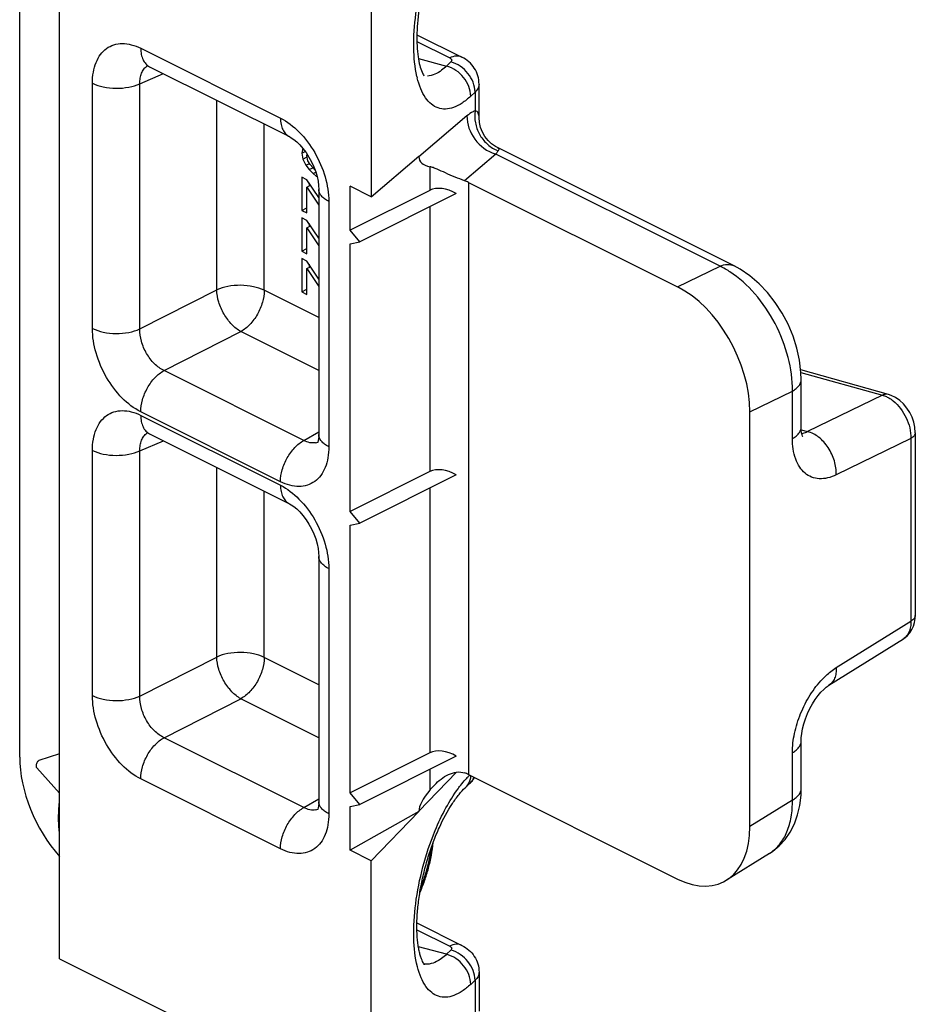
# Model space of a CAD drawing. Units: millimetres. Extents: x 587 to 1428, y -90 to 504.
# Drawn here: x 732 to 758, y -35 to -6 of the extents above; entities that cross this region are included whole.
import ezdxf

# ---------------------------------------------------------------- set-up
doc = ezdxf.new("R2010")
doc.units = ezdxf.units.MM
doc.header["$LTSCALE"] = 32.67
doc.linetypes.add('HIDDEN', pattern=[0.2, 0.1, -0.1])
doc.layers.get('0').update_dxf_attribs({"linetype": 'CONTINUOUS'})
doc.layers.add('DEFAULT_2', color=8, linetype='HIDDEN')

msp = doc.modelspace()

# ---------------------------------------------------------------- linework, layer by layer
at = {"color": 7, "linetype": 'Continuous'}
for p, q in [((732.297, -27.738), (732.297, 1.7)), ((733.466, -33.637), (733.466, 0.632)), ((742.579, -3.924), (742.579, -11.346)), ((743.919, -6.605), (745.235, -7.263)), ((736.098, -7.542), (740.187, -9.587)), ((745.736, -9.033), (745.736, -8.049)), ((740.58, -9.921), (740.55, -10.068)), ((740.55, -10.068), (740.649, -10.018)), ((740.55, -10.068), (740.58, -10.245)), ((753.195, -13.366), (746.276, -9.906)), ((740.58, -10.245), (740.708, -10.181)), ((740.58, -10.245), (740.67, -10.426)), ((740.7, -10.143), (740.709, -10.107)), ((740.73, -10.293), (740.7, -10.143)), ((740.791, -10.405), (740.73, -10.293)), ((742.579, -11.346), (743.974, -10.163)), ((743.974, -10.163), (743.974, -10.175)), ((740.67, -10.426), (740.775, -10.373)), ((740.67, -10.426), (740.761, -10.552)), ((740.761, -10.552), (740.873, -10.496)), ((740.761, -10.552), (740.881, -10.666)), ((740.938, -10.566), (740.791, -10.405)), ((740.881, -10.666), (740.959, -10.627)), ((740.7, -10.847), (740.55, -10.772)), ((740.55, -10.772), (740.55, -11.746)), ((741.048, -11.37), (740.7, -10.847)), ((740.762, -10.94), (740.762, -11.032)), ((740.881, -10.666), (740.971, -10.739)), ((740.971, -10.739), (740.989, -10.73)), ((740.971, -10.739), (740.997, -10.756)), ((745.429, -10.925), (751.544, -13.982)), ((740.7, -11.063), (740.808, -11.009)), ((740.7, -11.063), (741.048, -11.592)), ((740.7, -11.821), (740.7, -11.063)), ((741.048, -11.13), (741.048, -18.304)), ((742.579, -11.346), (741.964, -11.039)), ((741.964, -12.324), (741.964, -11.039)), ((744.298, -11.158), (741.964, -12.324)), ((745.07, -11.254), (742.247, -12.666)), ((740.55, -11.746), (740.7, -11.671)), ((740.55, -11.746), (740.7, -11.821)), ((740.7, -12.038), (740.55, -11.962)), ((740.55, -11.962), (740.55, -12.937)), ((741.048, -12.561), (740.7, -12.038)), ((740.7, -12.254), (740.808, -12.2)), ((740.7, -12.254), (741.048, -12.783)), ((740.7, -13.012), (740.7, -12.254)), ((740.762, -12.131), (740.762, -12.223)), ((742.247, -12.666), (741.964, -12.324)), ((741.964, -12.724), (742.247, -12.666)), ((740.55, -12.937), (740.7, -12.861)), ((740.55, -12.937), (740.7, -13.012)), ((741.964, -20.552), (741.964, -12.724)), ((740.7, -13.228), (740.55, -13.153)), ((740.55, -13.153), (740.55, -14.127)), ((741.048, -13.752), (740.7, -13.228)), ((740.7, -13.445), (740.808, -13.391)), ((740.7, -13.445), (741.048, -13.974)), ((740.7, -14.203), (740.7, -13.445)), ((740.762, -13.321), (740.762, -13.414)), ((740.55, -14.127), (740.7, -14.052)), ((740.55, -14.127), (740.7, -14.203)), ((757.719, -17.134), (755.15, -16.412)), ((755.16, -18.085), (755.16, -16.696)), ((753.662, -29.767), (753.662, -17.636)), ((736.098, -18.281), (740.187, -20.326)), ((758.499, -18.248), (758.499, -23.592)), ((744.298, -19.385), (741.964, -20.552)), ((745.07, -19.481), (742.247, -20.893)), ((742.247, -20.893), (741.964, -20.552)), ((741.964, -20.952), (742.247, -20.893)), ((741.964, -28.779), (741.964, -20.952)), ((741.048, -21.869), (741.048, -29.043)), ((755.973, -25.634), (758.149, -24.278)), ((755.16, -28.659), (755.16, -27.271)), ((733.466, -27.638), (732.852, -27.841)), ((744.298, -27.612), (741.964, -28.779)), ((745.07, -27.709), (742.247, -29.12)), ((733.466, -28.79), (732.798, -28.046)), ((745.332, -28.631), (745.46, -28.511)), ((745.429, -28.245), (751.544, -31.303)), ((742.247, -29.12), (741.964, -28.779)), ((741.964, -29.179), (742.247, -29.12)), ((741.964, -30.464), (741.964, -29.179)), ((743.974, -29.33), (741.964, -30.464)), ((742.579, -30.771), (743.974, -29.33)), ((743.974, -29.318), (743.974, -29.33)), ((742.579, -30.771), (741.964, -30.464)), ((742.579, -38.193), (742.579, -30.771)), ((754.232, -30.554), (752.977, -31.336)), ((743.919, -32.586), (745.235, -33.244)), ((733.466, -33.637), (742.579, -38.193)), ((745.736, -34.03), (745.736, -35.172))]:
    msp.add_line(p, q, dxfattribs=at)
at = {"color": 9, "linetype": 'Continuous'}
for p, q in [((743.92, -6.808), (744.877, -7.286)), ((735.838, -7.002), (739.927, -9.046)), ((743.962, -7.305), (744.784, -7.524)), ((744.912, -7.404), (744.784, -7.524)), ((735.814, -8.038), (736.503, -7.745)), ((734.425, -15.199), (734.425, -8.026)), ((735.814, -15.211), (735.814, -8.038)), ((745.736, -8.049), (745.736, -8.05)), ((745.619, -8.284), (745.491, -8.404)), ((745.619, -8.284), (745.619, -8.832)), ((738.06, -14.071), (738.06, -8.524)), ((745.383, -8.981), (743.974, -10.175)), ((739.449, -14.083), (739.449, -9.218)), ((746.229, -10.099), (745.313, -10.876)), ((752.785, -13.377), (746.229, -10.099)), ((744.298, -10.466), (744.298, -11.158)), ((745.429, -10.925), (745.429, -28.245)), ((741.341, -11.484), (741.341, -18.657)), ((744.298, -11.64), (744.298, -19.385)), ((751.544, -13.982), (752.785, -13.377)), ((735.814, -15.211), (738.06, -14.071)), ((741.048, -14.882), (739.449, -14.083)), ((736.521, -16.43), (738.767, -15.29)), ((741.048, -16.43), (738.767, -15.29)), ((755.15, -16.412), (755.148, -16.412)), ((740.61, -18.475), (736.521, -16.43)), ((755.153, -16.482), (757.536, -17.15)), ((753.662, -17.636), (754.904, -17.031)), ((754.904, -18.419), (754.904, -17.031)), ((757.536, -17.15), (755.349, -18.217)), ((739.927, -19.681), (735.838, -17.637)), ((735.838, -17.74), (739.927, -19.785)), ((740.61, -18.475), (741.048, -18.221)), ((755.164, -18.165), (755.349, -18.217)), ((758.37, -18.415), (756.187, -19.48)), ((758.37, -18.415), (758.37, -23.759)), ((735.814, -18.777), (736.503, -18.484)), ((734.425, -25.938), (734.425, -18.765)), ((735.814, -25.95), (735.814, -18.777)), ((738.06, -24.81), (738.06, -19.262)), ((744.298, -19.868), (744.298, -27.612)), ((739.449, -24.822), (739.449, -19.957)), ((741.341, -22.223), (741.341, -29.396)), ((756.187, -25.119), (758.37, -23.759)), ((735.814, -25.95), (738.06, -24.81)), ((741.048, -25.621), (739.449, -24.822)), ((736.521, -27.169), (738.767, -26.029)), ((741.048, -27.169), (738.767, -26.029)), ((740.61, -29.214), (736.521, -27.169)), ((754.904, -28.994), (754.904, -27.606)), ((743.974, -29.318), (745.078, -28.178)), ((744.298, -28.095), (744.298, -28.704)), ((739.927, -30.42), (735.838, -28.376)), ((740.61, -29.214), (741.048, -28.959)), ((754.904, -28.994), (753.662, -29.767)), ((743.92, -32.788), (744.877, -33.267)), ((744.784, -33.505), (743.962, -33.286)), ((744.912, -33.384), (744.784, -33.505)), ((745.619, -34.265), (745.491, -34.385)), ((745.619, -34.265), (745.619, -35.426))]:
    msp.add_line(p, q, dxfattribs=at)
at = {"color": 7, "linetype": 'Continuous'}
for points in [[(736.012, -7.509), (736.007, -7.509), (736.02, -7.512), (736.052, -7.522), (736.098, -7.542)], [(746.278, -9.907), (746.219, -9.875), (746.104, -9.796), (745.999, -9.698), (745.908, -9.584), (745.834, -9.456), (745.78, -9.319), (745.747, -9.177), (745.736, -9.03)], [(740.187, -9.587), (740.243, -9.618), (740.318, -9.67), (740.403, -9.74), (740.493, -9.828), (740.585, -9.933), (740.675, -10.053), (740.759, -10.184), (740.835, -10.324), (740.901, -10.469), (740.956, -10.615), (740.997, -10.757), (741.026, -10.893), (741.043, -11.017), (741.048, -11.13)], [(755.16, -16.696), (755.153, -16.483), (755.111, -16.128), (755.033, -15.772), (754.921, -15.42), (754.776, -15.077), (754.602, -14.747), (754.401, -14.436), (754.175, -14.148), (753.928, -13.889), (753.662, -13.66), (753.379, -13.467), (753.195, -13.366)], [(758.499, -18.248), (758.487, -18.088), (758.455, -17.938), (758.404, -17.793), (758.337, -17.655), (758.254, -17.526), (758.156, -17.408), (758.044, -17.305), (757.921, -17.22), (757.792, -17.158), (757.719, -17.134)], [(755.205, -18.364), (755.205, -18.365), (755.198, -18.348), (755.186, -18.312), (755.174, -18.256), (755.164, -18.182), (755.16, -18.085)], [(736.012, -18.248), (736.007, -18.248), (736.02, -18.251), (736.052, -18.261), (736.098, -18.281)], [(741.048, -18.304), (741.047, -18.356), (741.041, -18.424), (741.031, -18.479), (741.02, -18.52), (741.011, -18.543)], [(740.187, -20.326), (740.243, -20.357), (740.318, -20.408), (740.403, -20.478), (740.493, -20.567), (740.585, -20.672), (740.675, -20.792), (740.759, -20.923), (740.835, -21.063), (740.901, -21.208), (740.956, -21.354), (740.997, -21.496), (741.026, -21.632), (741.043, -21.755), (741.048, -21.869)], [(758.445, -23.907), (758.477, -23.797), (758.495, -23.679), (758.499, -23.592)], [(758.148, -24.278), (758.196, -24.246), (758.273, -24.179), (758.341, -24.1), (758.399, -24.009), (758.445, -23.907)], [(755.16, -27.271), (755.164, -27.17), (755.178, -27.045), (755.202, -26.908), (755.238, -26.763), (755.286, -26.614), (755.345, -26.464), (755.413, -26.318), (755.489, -26.179), (755.57, -26.051), (755.654, -25.936), (755.738, -25.837), (755.818, -25.756), (755.89, -25.693), (755.95, -25.648), (755.973, -25.634)], [(754.23, -30.556), (754.328, -30.49), (754.52, -30.331), (754.691, -30.143), (754.839, -29.928), (754.961, -29.69), (755.055, -29.429), (755.12, -29.149), (755.155, -28.849), (755.16, -28.66)], [(741.048, -29.043), (741.047, -29.095), (741.041, -29.162), (741.031, -29.218), (741.02, -29.259), (741.011, -29.282)]]:
    msp.add_lwpolyline(points, dxfattribs=at)
at = {"color": 9, "linetype": 'Continuous'}
for centre, radius, start, end in [((736.232, -7.839), 0.377, 120.959, 123.9164), ((746.653, -7.193), 2.807, 193.0013, 193.7926), ((746.605, -9.147), 0.907, 246.5413, 250.0219), ((746.492, -9.164), 0.972, 253.0549, 254.2842), ((736.232, -18.578), 0.377, 120.959, 123.9164), ((740.881, -18.174), 0.374, 281.4291, 291.8905), ((747.615, -30.443), 3.064, 137.9738, 138.9716), ((747.41, -30.257), 2.787, 135.4197, 137.9989), ((747.226, -30.077), 2.529, 134.3714, 135.3945), ((745.141, -28.171), 0.467, 313.2093, 318.9068), ((745.131, -28.163), 0.479, 318.9578, 328.9491), ((745.013, -28.291), 0.467, 313.2072, 317.2924), ((740.881, -28.913), 0.374, 281.4291, 291.8905), ((751.537, -32.823), 7.671, 157.475, 157.6644), ((753.63, -29.589), 1.138, 301.9313, 303.5109)]:
    msp.add_arc(centre, radius, start, end, dxfattribs=at)
at = {"color": 7, "linetype": 'Continuous'}
for centre, radius, start, end in [((744.847, -27.859), 0.896, 313.2368, 321.8143), ((744.86, -27.869), 0.879, 321.8201, 328.0791)]:
    msp.add_arc(centre, radius, start, end, dxfattribs=at)
for centre, major_axis, ratio, start_param, end_param in [((746.393, -9.108), (2.393, 1.181), 0.294425, 2.997338, 3.520405), ((744.863, -11.171), (0.8, -0.033), 0.467291, 0.804589, 0.993656), ((744.863, -11.84), (0.704, -0.573), 0.662783, 1.803806, 2.851003), ((751.538, -16.581), (-1.34, 2.684), 0.614018, -2.25354, -0.685483), ((744.863, -20.068), (0.704, -0.573), 0.662783, 1.803806, 2.851003), ((744.863, -28.295), (0.704, -0.573), 0.662783, 1.803806, 2.851003), ((734.418, -28.798), (-1.339, 2.687), 0.612203, 0.887554, 1.99247), ((744.863, -28.564), (0.8, 0.036), 0.53133, 0.76163, 0.950696), ((746.393, -27.967), (2.386, 1.474), 0.26654, 2.455339, 2.978407), ((751.538, -28.698), (-1.347, 2.69), 0.610731, 2.457644, 4.025701)]:
    msp.add_ellipse(centre, major_axis=major_axis, ratio=ratio, start_param=start_param, end_param=end_param, dxfattribs=at)
for points, knots in [([(745.332, -2.651), (745.273, -2.707), (745.149, -2.843), (744.895, -3.187), (744.592, -3.738), (744.289, -4.499), (744.062, -5.327), (743.931, -6.146), (743.906, -6.789), (743.946, -7.233), (743.994, -7.491), (744.053, -7.676), (744.1, -7.773), (744.122, -7.805)], [0, 0, 0, 0, 0.044786, 0.09978, 0.232853, 0.385373, 0.544921, 0.69932, 0.836204, 0.894017, 0.94217, 0.978377, 1, 1, 1, 1]), ([(745.736, -8.05), (745.736, -7.888), (745.638, -7.557), (745.379, -7.335), (745.235, -7.263)], [0, 0, 0, 0, 0.500591, 1, 1, 1, 1]), ([(745.313, -10.876), (745.219, -10.843), (745.031, -10.771), (744.763, -10.655), (744.554, -10.558), (744.403, -10.495), (744.332, -10.472), (744.298, -10.466)], [0, 0, 0, 0, 0.272821, 0.550521, 0.797167, 0.904678, 1, 1, 1, 1]), ([(732.784, -27.995), (732.784, -27.979), (732.789, -27.945), (732.803, -27.899), (732.822, -27.866), (732.839, -27.848), (732.848, -27.842), (732.852, -27.841)], [0, 0, 0, 0, 0.279825, 0.571714, 0.823309, 0.921798, 1, 1, 1, 1]), ([(732.798, -28.046), (732.792, -28.041), (732.786, -28.023), (732.784, -28.006), (732.784, -27.995)], [0, 0, 0, 0, 0.421104, 1, 1, 1, 1]), ([(744.431, -28.556), (744.491, -28.493), (744.618, -28.376), (744.835, -28.238), (745.072, -28.162), (745.239, -28.173), (745.313, -28.198)], [0, 0, 0, 0, 0.260055, 0.517648, 0.766369, 1, 1, 1, 1]), ([(744.141, -33.81), (744.141, -33.811), (744.144, -33.813), (744.137, -33.806), (744.134, -33.801), (744.117, -33.78), (744.095, -33.741), (744.063, -33.673), (744.029, -33.582), (743.997, -33.469), (743.968, -33.335), (743.945, -33.184), (743.928, -33.016), (743.915, -32.768), (743.919, -32.431), (743.956, -32.005), (744.023, -31.558), (744.121, -31.103), (744.246, -30.651), (744.396, -30.214), (744.614, -29.686), (744.861, -29.219), (745.134, -28.841), (745.268, -28.692), (745.332, -28.631)], [0, 0, 0, 0, 0.00037, 0.000985, 0.002623, 0.005336, 0.014242, 0.027774, 0.045454, 0.066858, 0.09161, 0.119344, 0.149741, 0.182499, 0.25396, 0.331689, 0.413751, 0.498267, 0.583379, 0.667238, 0.747975, 0.892365, 0.951935, 1, 1, 1, 1]), ([(744.298, -28.704), (744.308, -28.692), (744.351, -28.641), (744.396, -28.592), (744.431, -28.556)], [0, 0, 0, 0, 0.24578, 1, 1, 1, 1]), ([(744.003, -31.708), (744.054, -31.594), (744.147, -31.356), (744.26, -30.988), (744.346, -30.612), (744.383, -30.359), (744.396, -30.234)], [0, 0, 0, 0, 0.246265, 0.499865, 0.753539, 1, 1, 1, 1]), ([(745.235, -33.244), (745.308, -33.28), (745.445, -33.372), (745.607, -33.559), (745.712, -33.784), (745.736, -33.948), (745.736, -34.03)], [0, 0, 0, 0, 0.249225, 0.498988, 0.749356, 1, 1, 1, 1])]:
    msp.add_open_spline(points, degree=3, knots=knots, dxfattribs=at)
at = {"color": 9, "linetype": 'Continuous'}
for points, knots in [([(743.918, -7.825), (743.855, -7.552), (743.8, -6.937), (743.869, -5.968), (744.079, -4.939), (744.306, -4.258), (744.442, -3.927)], [0, 0, 0, 0, 0.211277, 0.460639, 0.730471, 1, 1, 1, 1]), ([(734.425, -8.026), (734.425, -7.917), (734.441, -7.71), (734.519, -7.422), (734.649, -7.181), (734.829, -6.999), (735.051, -6.887), (735.304, -6.85), (735.574, -6.889), (735.75, -6.958), (735.838, -7.002)], [0, 0, 0, 0, 0.148746, 0.284072, 0.40663, 0.519918, 0.629687, 0.742777, 0.865129, 1, 1, 1, 1]), ([(735.838, -7.002), (735.838, -7.062), (735.848, -7.178), (735.897, -7.336), (735.98, -7.463), (736.057, -7.522), (736.098, -7.542)], [0, 0, 0, 0, 0.289554, 0.549614, 0.782833, 1, 1, 1, 1]), ([(745.235, -7.263), (745.184, -7.238), (745.056, -7.216), (744.936, -7.256), (744.877, -7.286)], [0, 0, 0, 0, 0.463661, 1, 1, 1, 1]), ([(744.877, -7.286), (744.891, -7.293), (744.914, -7.307), (744.937, -7.339), (744.936, -7.376), (744.921, -7.395), (744.912, -7.404)], [0, 0, 0, 0, 0.303158, 0.543348, 0.756116, 1, 1, 1, 1]), ([(745.619, -8.284), (745.619, -8.09), (745.453, -7.696), (745.106, -7.455), (744.912, -7.404)], [0, 0, 0, 0, 0.492002, 1, 1, 1, 1]), ([(735.814, -8.038), (735.812, -7.983), (735.818, -7.878), (735.855, -7.732), (735.922, -7.611), (735.986, -7.55), (736.021, -7.526)], [0, 0, 0, 0, 0.286189, 0.545596, 0.780679, 1, 1, 1, 1]), ([(744.784, -7.524), (744.739, -7.567), (744.578, -7.704), (744.374, -7.807), (744.224, -7.815)], [0, 0, 0, 0, 0.295459, 1, 1, 1, 1]), ([(745.491, -8.404), (745.491, -8.21), (745.325, -7.816), (744.978, -7.575), (744.784, -7.524)], [0, 0, 0, 0, 0.492002, 1, 1, 1, 1]), ([(734.425, -8.026), (734.524, -8.076), (734.753, -8.147), (735.115, -8.184), (735.479, -8.153), (735.711, -8.086), (735.814, -8.038)], [0, 0, 0, 0, 0.234233, 0.49752, 0.762137, 1, 1, 1, 1]), ([(745.491, -8.404), (745.412, -8.478), (745.256, -8.606), (745.007, -8.74), (744.763, -8.794), (744.531, -8.762), (744.325, -8.641), (744.154, -8.443), (744.017, -8.177), (743.954, -7.974), (743.927, -7.863)], [0, 0, 0, 0, 0.148515, 0.275903, 0.386112, 0.487433, 0.59103, 0.707241, 0.842635, 1, 1, 1, 1]), ([(745.736, -8.05), (745.736, -8.091), (745.712, -8.181), (745.653, -8.251), (745.619, -8.284)], [0, 0, 0, 0, 0.464801, 1, 1, 1, 1]), ([(745.619, -8.832), (745.599, -8.84), (745.514, -8.88), (745.438, -8.934), (745.383, -8.981)], [0, 0, 0, 0, 0.228372, 1, 1, 1, 1]), ([(745.619, -8.832), (745.603, -8.947), (745.61, -9.186), (745.731, -9.522), (745.945, -9.803), (746.14, -9.934), (746.244, -9.978)], [0, 0, 0, 0, 0.250244, 0.504971, 0.756896, 1, 1, 1, 1]), ([(745.736, -9.029), (745.736, -9.006), (745.733, -8.962), (745.716, -8.901), (745.679, -8.85), (745.639, -8.835), (745.619, -8.832)], [0, 0, 0, 0, 0.277024, 0.524121, 0.751394, 1, 1, 1, 1]), ([(739.927, -9.046), (740.128, -9.147), (740.512, -9.447), (740.956, -10.043), (741.257, -10.741), (741.341, -11.242), (741.341, -11.484)], [0, 0, 0, 0, 0.229689, 0.48821, 0.753185, 1, 1, 1, 1]), ([(739.927, -9.046), (739.927, -9.107), (739.937, -9.223), (739.987, -9.381), (740.069, -9.508), (740.146, -9.567), (740.187, -9.587)], [0, 0, 0, 0, 0.289583, 0.549636, 0.782832, 1, 1, 1, 1]), ([(745.383, -8.981), (745.377, -9.22), (745.558, -9.711), (745.974, -10.022), (746.209, -10.093)], [0, 0, 0, 0, 0.494332, 1, 1, 1, 1]), ([(746.295, -9.999), (746.289, -10.005), (746.264, -10.036), (746.244, -10.071), (746.229, -10.099)], [0, 0, 0, 0, 0.213152, 1, 1, 1, 1]), ([(746.278, -9.907), (746.294, -9.915), (746.319, -9.933), (746.316, -9.973), (746.303, -9.99), (746.295, -9.999)], [0, 0, 0, 0, 0.457656, 0.678787, 1, 1, 1, 1]), ([(741.341, -11.484), (741.297, -11.462), (741.219, -11.416), (741.124, -11.33), (741.062, -11.234), (741.048, -11.163), (741.048, -11.13)], [0, 0, 0, 0, 0.302318, 0.565546, 0.79345, 1, 1, 1, 1]), ([(752.785, -13.377), (752.854, -13.347), (752.992, -13.309), (753.136, -13.336), (753.195, -13.366)], [0, 0, 0, 0, 0.532202, 1, 1, 1, 1]), ([(753.073, -13.54), (753.05, -13.525), (752.956, -13.466), (752.859, -13.413), (752.785, -13.377)], [0, 0, 0, 0, 0.255801, 1, 1, 1, 1]), ([(754.904, -17.031), (754.908, -16.7), (754.812, -16.012), (754.431, -15.039), (753.852, -14.178), (753.345, -13.716), (753.073, -13.54)], [0, 0, 0, 0, 0.24317, 0.503667, 0.762191, 1, 1, 1, 1]), ([(739.449, -14.083), (739.35, -14.033), (739.121, -13.962), (738.759, -13.925), (738.395, -13.956), (738.163, -14.023), (738.06, -14.071)], [0, 0, 0, 0, 0.234239, 0.497531, 0.762153, 1, 1, 1, 1]), ([(738.767, -15.29), (738.669, -15.237), (738.482, -15.084), (738.264, -14.785), (738.111, -14.439), (738.064, -14.191), (738.06, -14.071)], [0, 0, 0, 0, 0.228259, 0.487642, 0.753744, 1, 1, 1, 1]), ([(739.449, -14.083), (739.449, -14.201), (739.41, -14.446), (739.265, -14.789), (739.051, -15.085), (738.865, -15.237), (738.767, -15.29)], [0, 0, 0, 0, 0.245691, 0.509565, 0.768234, 1, 1, 1, 1]), ([(735.838, -17.637), (735.637, -17.536), (735.253, -17.236), (734.81, -16.64), (734.508, -15.942), (734.425, -15.441), (734.425, -15.199)], [0, 0, 0, 0, 0.229689, 0.48821, 0.753186, 1, 1, 1, 1]), ([(734.425, -15.199), (734.524, -15.249), (734.753, -15.321), (735.115, -15.357), (735.479, -15.327), (735.711, -15.259), (735.814, -15.211)], [0, 0, 0, 0, 0.234233, 0.49752, 0.762137, 1, 1, 1, 1]), ([(736.521, -16.43), (736.418, -16.382), (736.22, -16.236), (735.995, -15.938), (735.846, -15.586), (735.81, -15.333), (735.814, -15.211)], [0, 0, 0, 0, 0.231086, 0.488768, 0.752643, 1, 1, 1, 1]), ([(735.838, -17.637), (735.838, -17.519), (735.878, -17.274), (736.023, -16.931), (736.237, -16.635), (736.423, -16.483), (736.521, -16.43)], [0, 0, 0, 0, 0.245685, 0.509554, 0.768219, 1, 1, 1, 1]), ([(754.904, -17.031), (754.942, -17.009), (755.011, -16.964), (755.095, -16.882), (755.148, -16.792), (755.16, -16.727), (755.16, -16.696)], [0, 0, 0, 0, 0.298638, 0.56048, 0.78986, 1, 1, 1, 1]), ([(757.718, -17.133), (757.689, -17.125), (757.626, -17.12), (757.565, -17.137), (757.536, -17.15)], [0, 0, 0, 0, 0.484608, 1, 1, 1, 1]), ([(757.536, -17.15), (757.548, -17.153), (757.598, -17.168), (757.645, -17.188), (757.68, -17.206)], [0, 0, 0, 0, 0.241169, 1, 1, 1, 1]), ([(757.68, -17.206), (757.695, -17.213), (757.754, -17.245), (757.81, -17.284), (757.85, -17.315)], [0, 0, 0, 0, 0.241253, 1, 1, 1, 1]), ([(757.85, -17.315), (758.012, -17.446), (758.267, -17.792), (758.374, -18.209), (758.37, -18.415)], [0, 0, 0, 0, 0.502479, 1, 1, 1, 1]), ([(734.425, -18.765), (734.425, -18.656), (734.441, -18.449), (734.519, -18.161), (734.649, -17.92), (734.829, -17.738), (735.051, -17.626), (735.304, -17.589), (735.574, -17.627), (735.75, -17.696), (735.838, -17.74)], [0, 0, 0, 0, 0.148746, 0.284072, 0.40663, 0.519918, 0.629687, 0.742777, 0.865129, 1, 1, 1, 1]), ([(735.838, -17.74), (735.838, -17.801), (735.848, -17.917), (735.897, -18.075), (735.98, -18.202), (736.057, -18.26), (736.098, -18.281)], [0, 0, 0, 0, 0.289554, 0.549614, 0.782833, 1, 1, 1, 1]), ([(754.904, -18.419), (754.942, -18.398), (755.011, -18.352), (755.095, -18.271), (755.148, -18.181), (755.16, -18.116), (755.16, -18.085)], [0, 0, 0, 0, 0.298646, 0.560486, 0.78986, 1, 1, 1, 1]), ([(735.814, -18.777), (735.812, -18.722), (735.818, -18.617), (735.855, -18.471), (735.922, -18.35), (735.986, -18.288), (736.021, -18.265)], [0, 0, 0, 0, 0.286189, 0.545596, 0.780679, 1, 1, 1, 1]), ([(741.341, -18.657), (741.297, -18.635), (741.219, -18.589), (741.124, -18.503), (741.062, -18.407), (741.048, -18.337), (741.048, -18.304)], [0, 0, 0, 0, 0.302296, 0.565529, 0.79345, 1, 1, 1, 1]), ([(756.187, -19.48), (756.106, -19.52), (755.943, -19.581), (755.694, -19.607), (755.462, -19.559), (755.262, -19.438), (755.102, -19.253), (754.941, -18.918), (754.904, -18.622), (754.904, -18.419)], [0, 0, 0, 0, 0.130809, 0.248576, 0.358013, 0.466322, 0.58076, 0.706634, 1, 1, 1, 1]), ([(755.349, -18.217), (755.335, -18.225), (755.28, -18.252), (755.221, -18.271), (755.177, -18.277)], [0, 0, 0, 0, 0.273946, 1, 1, 1, 1]), ([(756.187, -19.48), (756.192, -19.344), (756.149, -19.061), (755.969, -18.678), (755.7, -18.372), (755.466, -18.244), (755.349, -18.217)], [0, 0, 0, 0, 0.253338, 0.521514, 0.77747, 1, 1, 1, 1]), ([(758.499, -18.248), (758.499, -18.28), (758.467, -18.353), (758.406, -18.396), (758.37, -18.415)], [0, 0, 0, 0, 0.437506, 1, 1, 1, 1]), ([(739.927, -19.681), (739.927, -19.563), (739.967, -19.318), (740.112, -18.976), (740.326, -18.68), (740.512, -18.528), (740.61, -18.475)], [0, 0, 0, 0, 0.245685, 0.509553, 0.768219, 1, 1, 1, 1]), ([(741.341, -18.657), (741.341, -18.766), (741.325, -18.973), (741.247, -19.261), (741.117, -19.502), (740.937, -19.684), (740.714, -19.796), (740.461, -19.833), (740.191, -19.794), (740.015, -19.725), (739.927, -19.681)], [0, 0, 0, 0, 0.148746, 0.284072, 0.40663, 0.519918, 0.629687, 0.742775, 0.865132, 1, 1, 1, 1]), ([(740.955, -18.541), (740.9, -18.552), (740.778, -18.549), (740.665, -18.505), (740.61, -18.475)], [0, 0, 0, 0, 0.46928, 1, 1, 1, 1]), ([(734.425, -18.765), (734.524, -18.814), (734.753, -18.886), (735.115, -18.922), (735.479, -18.892), (735.711, -18.824), (735.814, -18.777)], [0, 0, 0, 0, 0.234233, 0.49752, 0.762137, 1, 1, 1, 1]), ([(739.927, -19.785), (739.927, -19.846), (739.937, -19.961), (739.987, -20.12), (740.069, -20.247), (740.146, -20.305), (740.187, -20.326)], [0, 0, 0, 0, 0.289583, 0.549636, 0.782832, 1, 1, 1, 1]), ([(739.927, -19.785), (740.128, -19.885), (740.512, -20.186), (740.956, -20.782), (741.257, -21.48), (741.341, -21.981), (741.341, -22.223)], [0, 0, 0, 0, 0.229689, 0.48821, 0.753185, 1, 1, 1, 1]), ([(741.341, -22.223), (741.297, -22.201), (741.219, -22.154), (741.124, -22.068), (741.062, -21.972), (741.048, -21.902), (741.048, -21.869)], [0, 0, 0, 0, 0.302318, 0.565546, 0.79345, 1, 1, 1, 1]), ([(758.499, -23.592), (758.499, -23.624), (758.467, -23.696), (758.406, -23.739), (758.37, -23.759)], [0, 0, 0, 0, 0.437478, 1, 1, 1, 1]), ([(758.37, -23.759), (758.372, -23.815), (758.365, -23.923), (758.324, -24.072), (758.253, -24.194), (758.185, -24.255), (758.149, -24.278)], [0, 0, 0, 0, 0.286939, 0.546474, 0.781089, 1, 1, 1, 1]), ([(739.449, -24.822), (739.35, -24.772), (739.121, -24.7), (738.759, -24.664), (738.395, -24.694), (738.163, -24.762), (738.06, -24.81)], [0, 0, 0, 0, 0.234239, 0.497531, 0.762153, 1, 1, 1, 1]), ([(738.767, -26.029), (738.669, -25.976), (738.482, -25.822), (738.264, -25.524), (738.111, -25.178), (738.064, -24.93), (738.06, -24.81)], [0, 0, 0, 0, 0.228259, 0.487642, 0.753744, 1, 1, 1, 1]), ([(739.449, -24.822), (739.449, -24.94), (739.41, -25.185), (739.265, -25.528), (739.051, -25.823), (738.865, -25.975), (738.767, -26.029)], [0, 0, 0, 0, 0.245691, 0.509565, 0.768234, 1, 1, 1, 1]), ([(755.784, -25.454), (755.816, -25.42), (755.94, -25.297), (756.078, -25.188), (756.187, -25.119)], [0, 0, 0, 0, 0.263239, 1, 1, 1, 1]), ([(756.187, -25.119), (756.189, -25.175), (756.185, -25.281), (756.146, -25.429), (756.076, -25.551), (756.009, -25.611), (755.973, -25.634)], [0, 0, 0, 0, 0.285952, 0.544906, 0.779534, 1, 1, 1, 1]), ([(754.904, -27.606), (754.904, -27.417), (754.951, -27.026), (755.129, -26.454), (755.405, -25.915), (755.649, -25.595), (755.784, -25.454)], [0, 0, 0, 0, 0.238287, 0.494207, 0.75329, 1, 1, 1, 1]), ([(734.425, -25.938), (734.524, -25.988), (734.753, -26.059), (735.115, -26.096), (735.479, -26.065), (735.711, -25.998), (735.814, -25.95)], [0, 0, 0, 0, 0.234233, 0.49752, 0.762137, 1, 1, 1, 1]), ([(735.838, -28.376), (735.637, -28.275), (735.253, -27.975), (734.81, -27.378), (734.508, -26.681), (734.425, -26.179), (734.425, -25.938)], [0, 0, 0, 0, 0.229689, 0.48821, 0.753186, 1, 1, 1, 1]), ([(736.521, -27.169), (736.418, -27.121), (736.22, -26.974), (735.995, -26.676), (735.846, -26.325), (735.81, -26.072), (735.814, -25.95)], [0, 0, 0, 0, 0.231086, 0.488768, 0.752643, 1, 1, 1, 1]), ([(735.838, -28.376), (735.838, -28.258), (735.878, -28.012), (736.023, -27.67), (736.237, -27.374), (736.423, -27.222), (736.521, -27.169)], [0, 0, 0, 0, 0.245685, 0.509554, 0.768219, 1, 1, 1, 1]), ([(754.904, -27.606), (754.942, -27.584), (755.011, -27.539), (755.095, -27.457), (755.148, -27.367), (755.16, -27.302), (755.16, -27.271)], [0, 0, 0, 0, 0.298666, 0.560501, 0.789859, 1, 1, 1, 1]), ([(745.121, -28.661), (745.135, -28.641), (745.194, -28.563), (745.256, -28.487), (745.303, -28.432)], [0, 0, 0, 0, 0.257859, 1, 1, 1, 1]), ([(745.456, -28.441), (745.451, -28.457), (745.426, -28.517), (745.389, -28.572), (745.356, -28.608)], [0, 0, 0, 0, 0.255351, 1, 1, 1, 1]), ([(745.49, -28.275), (745.489, -28.29), (745.484, -28.346), (745.471, -28.402), (745.456, -28.441)], [0, 0, 0, 0, 0.256229, 1, 1, 1, 1]), ([(744.452, -29.884), (744.546, -29.658), (744.744, -29.236), (744.99, -28.839), (745.121, -28.661)], [0, 0, 0, 0, 0.526693, 1, 1, 1, 1]), ([(754.904, -28.994), (754.942, -28.973), (755.011, -28.927), (755.095, -28.845), (755.148, -28.755), (755.16, -28.69), (755.16, -28.66)], [0, 0, 0, 0, 0.298664, 0.5605, 0.789859, 1, 1, 1, 1]), ([(741.341, -29.396), (741.297, -29.374), (741.219, -29.328), (741.124, -29.242), (741.062, -29.146), (741.048, -29.076), (741.048, -29.043)], [0, 0, 0, 0, 0.302296, 0.565529, 0.79345, 1, 1, 1, 1]), ([(754.258, -30.538), (754.364, -30.468), (754.559, -30.284), (754.765, -29.919), (754.885, -29.478), (754.906, -29.16), (754.904, -28.994)], [0, 0, 0, 0, 0.218483, 0.453567, 0.713268, 1, 1, 1, 1]), ([(739.927, -30.42), (739.927, -30.302), (739.967, -30.057), (740.112, -29.715), (740.326, -29.419), (740.512, -29.267), (740.61, -29.213)], [0, 0, 0, 0, 0.245685, 0.509553, 0.768219, 1, 1, 1, 1]), ([(740.955, -29.279), (740.9, -29.29), (740.778, -29.288), (740.665, -29.243), (740.61, -29.214)], [0, 0, 0, 0, 0.46928, 1, 1, 1, 1]), ([(741.341, -29.396), (741.341, -29.504), (741.325, -29.712), (741.247, -30), (741.117, -30.24), (740.937, -30.422), (740.714, -30.535), (740.461, -30.571), (740.191, -30.533), (740.015, -30.464), (739.927, -30.42)], [0, 0, 0, 0, 0.148746, 0.284072, 0.40663, 0.519918, 0.629687, 0.742775, 0.865132, 1, 1, 1, 1]), ([(743.934, -33.872), (743.864, -33.599), (743.799, -32.978), (743.862, -31.993), (744.072, -30.943), (744.303, -30.246), (744.442, -29.908)], [0, 0, 0, 0, 0.208823, 0.457834, 0.728823, 1, 1, 1, 1]), ([(745.235, -33.244), (745.184, -33.218), (745.056, -33.197), (744.936, -33.237), (744.877, -33.267)], [0, 0, 0, 0, 0.463661, 1, 1, 1, 1]), ([(744.877, -33.267), (744.891, -33.273), (744.914, -33.288), (744.937, -33.32), (744.936, -33.357), (744.921, -33.376), (744.912, -33.384)], [0, 0, 0, 0, 0.303157, 0.543348, 0.756115, 1, 1, 1, 1]), ([(745.619, -34.265), (745.619, -34.071), (745.453, -33.677), (745.106, -33.436), (744.912, -33.384)], [0, 0, 0, 0, 0.492002, 1, 1, 1, 1]), ([(744.784, -33.505), (744.739, -33.548), (744.578, -33.684), (744.374, -33.788), (744.224, -33.796)], [0, 0, 0, 0, 0.29545, 1, 1, 1, 1]), ([(745.491, -34.385), (745.491, -34.191), (745.325, -33.797), (744.978, -33.556), (744.784, -33.505)], [0, 0, 0, 0, 0.492002, 1, 1, 1, 1]), ([(745.491, -34.385), (745.413, -34.458), (745.259, -34.585), (745.012, -34.718), (744.77, -34.774), (744.54, -34.745), (744.335, -34.629), (744.164, -34.438), (744.026, -34.179), (743.962, -33.98), (743.934, -33.872)], [0, 0, 0, 0, 0.14913, 0.277252, 0.388182, 0.489978, 0.593582, 0.709286, 0.843777, 1, 1, 1, 1]), ([(745.736, -34.03), (745.736, -34.072), (745.712, -34.162), (745.653, -34.232), (745.619, -34.265)], [0, 0, 0, 0, 0.464792, 1, 1, 1, 1])]:
    msp.add_open_spline(points, degree=3, knots=knots, dxfattribs=at)
for points in [[(745.584, -28.322), (745.572, -28.353), (745.558, -28.382), (745.542, -28.41)], [(744.224, -33.796), (744.191, -33.797), (744.157, -33.796), (744.123, -33.79)]]:
    msp.add_open_spline(points, degree=3, dxfattribs=at)
at = {"layer": 'DEFAULT_2', "color": 8, "linetype": 'HIDDEN'}
for points, knots in [([(733.435, -29.522), (733.435, -29.512), (733.436, -29.493), (733.436, -29.471), (733.436, -29.457), (733.436, -29.451), (733.436, -29.447), (733.436, -29.441), (733.436, -29.432), (733.437, -29.419), (733.437, -29.397), (733.438, -29.376), (733.439, -29.355), (733.44, -29.333), (733.441, -29.311), (733.442, -29.29), (733.442, -29.273), (733.444, -29.257), (733.445, -29.235), (733.447, -29.213), (733.448, -29.191), (733.45, -29.169), (733.452, -29.141), (733.455, -29.113), (733.457, -29.091), (733.459, -29.067), (733.462, -29.039), (733.464, -29.016), (733.466, -29.004)], [0, 0, 0, 0, 0.0625, 0.125, 0.140625, 0.15625, 0.164062, 0.171875, 0.1875, 0.21875, 0.25, 0.3125, 0.34375, 0.375, 0.4375, 0.46875, 0.5, 0.53125, 0.5625, 0.625, 0.65625, 0.6875, 0.75, 0.8125, 0.84375, 0.875, 0.9375, 1, 1, 1, 1]), ([(733.466, -29.982), (733.464, -29.974), (733.462, -29.957), (733.46, -29.939), (733.458, -29.926), (733.458, -29.921), (733.457, -29.917), (733.457, -29.913), (733.456, -29.904), (733.455, -29.893), (733.453, -29.874), (733.451, -29.855), (733.449, -29.837), (733.447, -29.817), (733.446, -29.798), (733.444, -29.779), (733.443, -29.765), (733.442, -29.75), (733.441, -29.73), (733.44, -29.711), (733.439, -29.691), (733.438, -29.671), (733.437, -29.646), (733.437, -29.623), (733.436, -29.608), (733.436, -29.598), (733.436, -29.579), (733.436, -29.553), (733.435, -29.532), (733.435, -29.522)], [0, 0, 0, 0, 0.0625, 0.125, 0.140625, 0.15625, 0.164062, 0.171875, 0.1875, 0.21875, 0.25, 0.3125, 0.34375, 0.375, 0.4375, 0.46875, 0.5, 0.53125, 0.5625, 0.625, 0.65625, 0.6875, 0.75, 0.8125, 0.828125, 0.84375, 0.875, 0.9375, 1, 1, 1, 1]), ([(744.332, -30.405), (744.329, -30.428), (744.323, -30.462), (744.316, -30.507), (744.311, -30.535), (744.308, -30.558), (744.305, -30.572), (744.304, -30.584), (744.301, -30.595), (744.297, -30.616), (744.291, -30.646), (744.284, -30.681), (744.277, -30.717), (744.271, -30.747), (744.267, -30.767), (744.264, -30.779), (744.261, -30.791), (744.258, -30.806), (744.249, -30.841), (744.239, -30.883), (744.229, -30.924), (744.223, -30.948), (744.219, -30.966), (744.214, -30.983), (744.207, -31.007), (744.195, -31.048), (744.184, -31.089), (744.174, -31.124), (744.169, -31.139), (744.166, -31.151), (744.162, -31.162), (744.156, -31.182), (744.146, -31.211), (744.135, -31.246), (744.124, -31.28), (744.114, -31.309), (744.108, -31.329), (744.104, -31.34), (744.099, -31.351), (744.094, -31.365), (744.082, -31.399), (744.063, -31.448), (744.046, -31.493), (744.038, -31.515)], [0, 0, 0, 0, 0.0625, 0.09375, 0.125, 0.140625, 0.15625, 0.164062, 0.171875, 0.1875, 0.21875, 0.25, 0.28125, 0.3125, 0.328125, 0.335938, 0.34375, 0.359375, 0.375, 0.4375, 0.46875, 0.484375, 0.5, 0.515625, 0.53125, 0.5625, 0.625, 0.640625, 0.65625, 0.664062, 0.671875, 0.6875, 0.71875, 0.75, 0.78125, 0.8125, 0.828125, 0.835938, 0.84375, 0.859375, 0.875, 0.9375, 1, 1, 1, 1])]:
    msp.add_open_spline(points, degree=3, knots=knots, dxfattribs=at)

doc.saveas('drawing.dxf')
